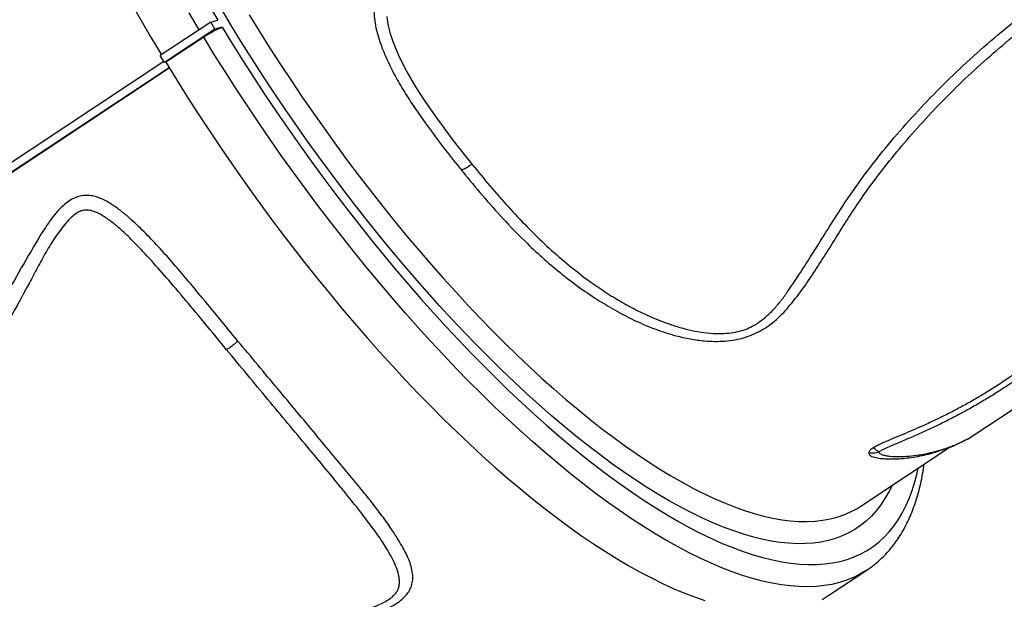
# Model space of a CAD drawing. Units: millimetres. Extents: x 15377.1 to 15391.2, y 19019.7 to 19030.5.
# Drawn here: x 15380.4 to 15381, y 19023 to 19023.4 of the extents above; entities that cross this region are included whole.
import ezdxf

# ---------------------------------------------------------------- set-up
doc = ezdxf.new("R2010")
doc.units = ezdxf.units.MM

msp = doc.modelspace()

# ---------------------------------------------------------------- linework, layer by layer
at = {"color": 7, "linetype": 'Continuous', "lineweight": 25}
for p, q in [((15380.52949, 19023.36563), (15380.49834, 19023.34497)), ((15380.52949, 19023.36563), (15380.5339, 19023.36683)), ((15380.53206, 19023.36138), (15380.52949, 19023.36563)), ((15380.53206, 19023.36138), (15380.50091, 19023.34071)), ((15380.53647, 19023.36258), (15380.53206, 19023.36138)), ((15380.52509, 19023.35643), (15380.50172, 19023.34094)), ((15380.50091, 19023.34071), (15380.49834, 19023.34497)), ((15380.50052, 19023.34135), (15379.75195, 19022.84482)), ((15380.50172, 19023.34094), (15380.50091, 19023.34071)), ((15380.50378, 19023.33755), (15379.75452, 19022.84056)), ((15379.75876, 19022.84319), (15380.50386, 19023.33742)), ((15380.99964, 19023.11043), (15381.25141, 19023.27744)), ((15380.93036, 19023.06687), (15380.98497, 19023.1031)), ((15380.91076, 19023.01187), (15380.93413, 19023.02737)), ((15380.93421, 19023.02742), (15380.93413, 19023.02737))]:
    msp.add_line(p, q, dxfattribs=at)
at = {"color": 7, "linetype": 'Continuous', "lineweight": 25, "flags": 128}
for points in [[(15380.4081, 19023.53535), (15380.41164, 19023.52534), (15380.41539, 19023.51522), (15380.41932, 19023.50499), (15380.42345, 19023.49468), (15380.42777, 19023.48428), (15380.43227, 19023.47381), (15380.43694, 19023.46327), (15380.4418, 19023.45266), (15380.44683, 19023.44201), (15380.45202, 19023.43131), (15380.45738, 19023.42058), (15380.4629, 19023.40982), (15380.46858, 19023.39904), (15380.47441, 19023.38826), (15380.48039, 19023.37747), (15380.4865, 19023.36669), (15380.49276, 19023.35593), (15380.49901, 19023.34541)], [(15380.50172, 19023.34094), (15380.50828, 19023.33024), (15380.51497, 19023.3196), (15380.52177, 19023.309), (15380.52868, 19023.29847), (15380.5357, 19023.288), (15380.54281, 19023.27762), (15380.55002, 19023.26732), (15380.55732, 19023.25711), (15380.5647, 19023.247), (15380.57215, 19023.23701), (15380.57968, 19023.22713), (15380.58727, 19023.21737), (15380.59492, 19023.20775), (15380.60262, 19023.19827), (15380.61036, 19023.18894), (15380.61815, 19023.17976), (15380.62597, 19023.17075), (15380.63382, 19023.1619), (15380.6417, 19023.15324), (15380.64959, 19023.14475), (15380.65748, 19023.13645), (15380.66539, 19023.12835), (15380.67329, 19023.12046), (15380.68118, 19023.11277), (15380.68905, 19023.1053), (15380.69691, 19023.09804), (15380.70473, 19023.09102), (15380.71253, 19023.08422), (15380.72028, 19023.07767), (15380.72799, 19023.07135), (15380.73564, 19023.06529), (15380.74324, 19023.05947), (15380.75078, 19023.05391), (15380.75824, 19023.04862), (15380.76563, 19023.04358), (15380.77294, 19023.03882), (15380.78016, 19023.03433), (15380.78729, 19023.03012), (15380.79432, 19023.02618), (15380.80125, 19023.02253), (15380.80807, 19023.01917), (15380.81477, 19023.01609), (15380.82136, 19023.0133), (15380.82782, 19023.01081), (15380.83414, 19023.00861)], [(15380.90653, 19023.00932), (15380.91038, 19023.01162), (15380.91076, 19023.01187)]]:
    msp.add_lwpolyline(points, dxfattribs=at)
at = {"color": 8, "linetype": 'Continuous', "lineweight": 25, "flags": 128}
for points in [[(15380.52759, 19023.37742), (15380.5339, 19023.36683)], [(15380.52238, 19023.36091), (15380.51613, 19023.37143)], [(15380.54188, 19023.36398), (15380.53562, 19023.37441)], [(15380.55323, 19023.37017), (15380.55954, 19023.3599), (15380.56598, 19023.34968), (15380.57252, 19023.33951), (15380.57918, 19023.3294), (15380.58594, 19023.31936), (15380.5928, 19023.3094), (15380.59975, 19023.29953), (15380.60678, 19023.28976), (15380.6139, 19023.28009), (15380.62109, 19023.27053), (15380.62835, 19023.26109), (15380.63567, 19023.25178), (15380.64304, 19023.24261), (15380.65047, 19023.23359), (15380.65794, 19023.22471), (15380.66544, 19023.216), (15380.67298, 19023.20746), (15380.68053, 19023.19908), (15380.68811, 19023.19089), (15380.6957, 19023.18289), (15380.70329, 19023.17509), (15380.71088, 19023.16748), (15380.71846, 19023.16009), (15380.72602, 19023.15291), (15380.73357, 19023.14595), (15380.74108, 19023.13922), (15380.74857, 19023.13272), (15380.75601, 19023.12646), (15380.7634, 19023.12044), (15380.77075, 19023.11467), (15380.77803, 19023.10916), (15380.78525, 19023.1039), (15380.79239, 19023.0989), (15380.79946, 19023.09418), (15380.80644, 19023.08972), (15380.81334, 19023.08554), (15380.82014, 19023.08164), (15380.82683, 19023.07801), (15380.83342, 19023.07468), (15380.8399, 19023.07163), (15380.84626, 19023.06887), (15380.8525, 19023.0664), (15380.8586, 19023.06423), (15380.86458, 19023.06235), (15380.87041, 19023.06078), (15380.8761, 19023.0595), (15380.88164, 19023.05852), (15380.88703, 19023.05784), (15380.89225, 19023.05747), (15380.89732, 19023.0574), (15380.90222, 19023.05763), (15380.90695, 19023.05816), (15380.9115, 19023.05899), (15380.91587, 19023.06013), (15380.92006, 19023.06156), (15380.92407, 19023.06329), (15380.92788, 19023.06532), (15380.93036, 19023.06687)], [(15380.63799, 19023.36921), (15380.63869, 19023.36421), (15380.6399, 19023.35926), (15380.64148, 19023.35442), (15380.64551, 19023.34456), (15380.65032, 19023.33502), (15380.65572, 19023.32578), (15380.66154, 19023.3168), (15380.6676, 19023.30804), (15380.67887, 19023.2928), (15380.69054, 19023.27804), (15380.69054, 19023.27804)], [(15380.94972, 19023.07972), (15380.94773, 19023.07567), (15380.94535, 19023.07151), (15380.94276, 19023.06763), (15380.93996, 19023.06402), (15380.93695, 19023.06071), (15380.93375, 19023.05768), (15380.93034, 19023.05494), (15380.92674, 19023.0525), (15380.92294, 19023.05035), (15380.91895, 19023.04849), (15380.91477, 19023.04694), (15380.91041, 19023.04568), (15380.90587, 19023.04473), (15380.90115, 19023.04408), (15380.89626, 19023.04372), (15380.89121, 19023.04367), (15380.88598, 19023.04393), (15380.8806, 19023.04448), (15380.87506, 19023.04534), (15380.86937, 19023.0465), (15380.86353, 19023.04795), (15380.85755, 19023.04971), (15380.85144, 19023.05176), (15380.84519, 19023.05411), (15380.83882, 19023.05675), (15380.83233, 19023.05969), (15380.82572, 19023.06291), (15380.819, 19023.06642), (15380.81217, 19023.07021), (15380.80525, 19023.07428), (15380.79824, 19023.07863), (15380.79113, 19023.08326), (15380.78395, 19023.08815), (15380.77669, 19023.0933), (15380.76936, 19023.09872), (15380.76197, 19023.1044), (15380.75452, 19023.11032), (15380.74702, 19023.1165), (15380.73947, 19023.12291), (15380.73189, 19023.12956), (15380.72427, 19023.13645), (15380.71663, 19023.14355), (15380.70897, 19023.15088), (15380.7013, 19023.15842), (15380.69362, 19023.16617), (15380.68594, 19023.17412), (15380.67826, 19023.18226), (15380.6706, 19023.19059), (15380.66295, 19023.19909), (15380.65533, 19023.20778), (15380.64775, 19023.21662), (15380.6402, 19023.22563), (15380.63269, 19023.23479), (15380.62524, 19023.24409), (15380.61784, 19023.25353), (15380.6105, 19023.26309), (15380.60323, 19023.27278), (15380.59604, 19023.28257), (15380.58893, 19023.29247), (15380.5819, 19023.30247), (15380.57497, 19023.31255), (15380.56813, 19023.32271), (15380.5614, 19023.33295), (15380.55478, 19023.34324), (15380.54827, 19023.35359), (15380.54188, 19023.36398)], [(15380.53647, 19023.36258), (15380.54294, 19023.35203), (15380.54954, 19023.34152), (15380.55626, 19023.33107), (15380.56308, 19023.32068), (15380.57, 19023.31036), (15380.57703, 19023.30012), (15380.58415, 19023.28996), (15380.59135, 19023.2799), (15380.59863, 19023.26994), (15380.606, 19023.26009), (15380.61343, 19023.25035), (15380.62092, 19023.24075), (15380.62847, 19023.23127), (15380.63608, 19023.22194), (15380.64372, 19023.21275), (15380.65141, 19023.20372), (15380.65913, 19023.19485), (15380.66688, 19023.18615), (15380.67465, 19023.17763), (15380.68244, 19023.16929), (15380.69023, 19023.16114), (15380.69803, 19023.15319), (15380.70582, 19023.14544), (15380.7136, 19023.1379), (15380.72137, 19023.13058), (15380.72911, 19023.12348), (15380.73682, 19023.1166), (15380.7445, 19023.10996), (15380.75214, 19023.10355), (15380.75973, 19023.09738), (15380.76727, 19023.09147), (15380.77475, 19023.0858), (15380.78216, 19023.0804), (15380.78951, 19023.07525), (15380.79677, 19023.07037), (15380.80395, 19023.06576), (15380.81105, 19023.06142), (15380.81805, 19023.05735), (15380.82495, 19023.05357), (15380.83175, 19023.05007), (15380.83843, 19023.04685), (15380.845, 19023.04392), (15380.85145, 19023.04129), (15380.85777, 19023.03894), (15380.86396, 19023.03689), (15380.87002, 19023.03513), (15380.87593, 19023.03368), (15380.8817, 19023.03252), (15380.88732, 19023.03166), (15380.89278, 19023.03109), (15380.89808, 19023.03083), (15380.90322, 19023.03087), (15380.90819, 19023.03122), (15380.91299, 19023.03186), (15380.91762, 19023.0328), (15380.92206, 19023.03404), (15380.92632, 19023.03558), (15380.9304, 19023.03741), (15380.93429, 19023.03954), (15380.93798, 19023.04197), (15380.94148, 19023.04468), (15380.94478, 19023.04769), (15380.94788, 19023.05098), (15380.95078, 19023.05456), (15380.95347, 19023.05842), (15380.95596, 19023.06256), (15380.95823, 19023.06697), (15380.96029, 19023.07166), (15380.96214, 19023.07661), (15380.96378, 19023.08183), (15380.9652, 19023.0873), (15380.96589, 19023.09044)], [(15380.93413, 19023.02737), (15380.93375, 19023.02712), (15380.9299, 19023.02482), (15380.92586, 19023.02282), (15380.92163, 19023.02112), (15380.91721, 19023.01971), (15380.91262, 19023.0186), (15380.90784, 19023.0178), (15380.90289, 19023.01729), (15380.89777, 19023.01709), (15380.89249, 19023.01719), (15380.88704, 19023.01759), (15380.88143, 19023.0183), (15380.87567, 19023.0193), (15380.86976, 19023.0206), (15380.86371, 19023.02221), (15380.85751, 19023.02411), (15380.85118, 19023.02631), (15380.84472, 19023.0288), (15380.83814, 19023.03159), (15380.83144, 19023.03467), (15380.82462, 19023.03803), (15380.81769, 19023.04168), (15380.81066, 19023.04562), (15380.80353, 19023.04983), (15380.79631, 19023.05432), (15380.789, 19023.05908), (15380.78161, 19023.06412), (15380.77414, 19023.06941), (15380.76661, 19023.07497), (15380.75901, 19023.08079), (15380.75135, 19023.08685), (15380.74365, 19023.09317), (15380.73589, 19023.09972), (15380.7281, 19023.10652), (15380.72027, 19023.11354), (15380.71242, 19023.1208), (15380.70454, 19023.12827), (15380.69665, 19023.13596), (15380.68875, 19023.14385), (15380.68085, 19023.15195), (15380.67295, 19023.16025), (15380.66506, 19023.16874), (15380.65719, 19023.1774), (15380.64934, 19023.18625), (15380.64152, 19023.19526), (15380.63373, 19023.20444), (15380.62598, 19023.21377), (15380.61828, 19023.22325), (15380.61063, 19023.23287), (15380.60304, 19023.24263), (15380.59552, 19023.25251), (15380.58806, 19023.2625), (15380.58069, 19023.27261), (15380.57339, 19023.28281), (15380.56618, 19023.29312), (15380.55907, 19023.3035), (15380.55205, 19023.31397), (15380.54514, 19023.3245), (15380.53834, 19023.3351), (15380.53165, 19023.34574), (15380.52509, 19023.35643)]]:
    msp.add_lwpolyline(points, dxfattribs=at)
at = {"color": 7, "linetype": 'Continuous', "lineweight": 25}
for points, knots in [([(15381.09453, 19023.57763), (15381.09176, 19023.57463), (15381.08378, 19023.56597), (15381.06978, 19023.55237), (15381.05271, 19023.53671), (15381.03497, 19023.52171), (15381.01664, 19023.50736), (15380.99829, 19023.49413), (15380.98, 19023.48195), (15380.96182, 19023.47079), (15380.94318, 19023.4603), (15380.92392, 19023.45042), (15380.90405, 19023.44123), (15380.88356, 19023.43279), (15380.86266, 19023.42526), (15380.84122, 19023.41864), (15380.81927, 19023.41304), (15380.79685, 19023.40856), (15380.77596, 19023.40551), (15380.75671, 19023.4037), (15380.73919, 19023.40274), (15380.72166, 19023.40229), (15380.70626, 19023.40222), (15380.693, 19023.40227), (15380.68185, 19023.40217), (15380.67222, 19023.40174), (15380.66409, 19023.40101), (15380.65747, 19023.40002), (15380.65141, 19023.39858), (15380.64596, 19023.39666), (15380.64154, 19023.39439), (15380.63785, 19023.39165), (15380.63492, 19023.38857), (15380.63264, 19023.38491), (15380.63099, 19023.38065), (15380.63015, 19023.37589), (15380.63006, 19023.37056), (15380.63069, 19023.36495), (15380.63199, 19023.35916), (15380.6343, 19023.35173), (15380.63789, 19023.34279), (15380.64301, 19023.33251), (15380.64881, 19023.32258), (15380.65508, 19023.31295), (15380.66264, 19023.30209), (15380.67154, 19023.29009), (15380.67912, 19023.28046), (15380.68332, 19023.27526), (15380.68405, 19023.27435)], [0, 0, 0, 0, 0.019612, 0.056619, 0.093663, 0.130716, 0.167755, 0.204759, 0.238356, 0.271975, 0.305592, 0.339186, 0.37362, 0.408086, 0.442547, 0.476974, 0.512152, 0.547351, 0.582526, 0.609464, 0.636416, 0.66338, 0.690334, 0.707613, 0.724892, 0.742162, 0.75266, 0.763163, 0.77364, 0.782079, 0.790504, 0.797143, 0.803771, 0.810451, 0.817134, 0.82474, 0.832361, 0.841189, 0.850053, 0.858907, 0.875943, 0.893021, 0.910158, 0.927314, 0.944415, 0.969534, 0.994656, 1, 1, 1, 1]), ([(15380.68405, 19023.27435), (15380.68479, 19023.27343), (15380.6896, 19023.26749), (15380.69858, 19023.25671), (15380.71129, 19023.24247), (15380.72348, 19023.23001), (15380.73511, 19023.21924), (15380.74604, 19023.21), (15380.75735, 19023.2014), (15380.76878, 19023.1937), (15380.78026, 19023.18687), (15380.79185, 19023.18094), (15380.80389, 19023.17589), (15380.81503, 19023.17233), (15380.82511, 19023.17001), (15380.83307, 19023.16889), (15380.84025, 19023.16851), (15380.84655, 19023.16869), (15380.85281, 19023.16947), (15380.85889, 19023.17094), (15380.86463, 19023.17305), (15380.86992, 19023.1758), (15380.87496, 19023.17919), (15380.87965, 19023.18316), (15380.884, 19023.18761), (15380.88962, 19023.19431), (15380.89632, 19023.20332), (15380.90398, 19023.21472), (15380.91124, 19023.2263), (15380.91843, 19023.23796), (15380.92581, 19023.24965), (15380.93461, 19023.26248), (15380.94511, 19023.27637), (15380.95725, 19023.29126), (15380.97015, 19023.30586), (15380.98391, 19023.32025), (15380.99852, 19023.33438), (15381.01394, 19023.34822), (15381.03, 19023.36162), (15381.04677, 19023.37467), (15381.06423, 19023.38733), (15381.08237, 19023.39958), (15381.10102, 19023.41133), (15381.12031, 19023.42264), (15381.14022, 19023.43349), (15381.16075, 19023.44385), (15381.18172, 19023.45364), (15381.20317, 19023.46288), (15381.22513, 19023.47151), (15381.24756, 19023.47954), (15381.27036, 19023.48696), (15381.2883, 19023.4924), (15381.29869, 19023.4952), (15381.3013, 19023.49591)], [0, 0, 0, 0, 0.004292, 0.027983, 0.051688, 0.075373, 0.093675, 0.111999, 0.130319, 0.148615, 0.165574, 0.182574, 0.199546, 0.216469, 0.227714, 0.238949, 0.246542, 0.254151, 0.261717, 0.26899, 0.276259, 0.283517, 0.290783, 0.299296, 0.307845, 0.316389, 0.336412, 0.356447, 0.376508, 0.396577, 0.416631, 0.436667, 0.463113, 0.489582, 0.516052, 0.542499, 0.569662, 0.596845, 0.624031, 0.651196, 0.678946, 0.706713, 0.734481, 0.762231, 0.790586, 0.81896, 0.847333, 0.875685, 0.904304, 0.932973, 0.961668, 0.990363, 1, 1, 1, 1]), ([(15380.52509, 19023.35643), (15380.526, 19023.35703), (15380.52783, 19023.35821), (15380.53079, 19023.35993), (15380.53346, 19023.36134), (15380.5354, 19023.36223), (15380.53616, 19023.36248), (15380.53647, 19023.36258)], [0, 0, 0, 0, 0.21469, 0.429379, 0.64407, 0.858765, 1, 1, 1, 1]), ([(15380.68405, 19023.27435), (15380.68478, 19023.2747), (15380.68627, 19023.27541), (15380.68832, 19023.27662), (15380.68977, 19023.27753), (15380.69035, 19023.27792), (15380.69054, 19023.27804)], [0, 0, 0, 0, 0.369271, 0.74925, 0.918672, 1, 1, 1, 1]), ([(15381.255, 19023.28225), (15381.25466, 19023.28202), (15381.25352, 19023.28122), (15381.2509, 19023.27981), (15381.24718, 19023.27803), (15381.24281, 19023.27623), (15381.23784, 19023.27442), (15381.23193, 19023.27249), (15381.22495, 19023.27043), (15381.2176, 19023.26845), (15381.2106, 19023.26664), (15381.20415, 19023.26501), (15381.19796, 19023.26344), (15381.19216, 19023.26194), (15381.1868, 19023.2605), (15381.18121, 19023.25894), (15381.17575, 19023.25731), (15381.17051, 19023.25565), (15381.16549, 19023.25394), (15381.16033, 19023.25206), (15381.1551, 19023.24999), (15381.14991, 19023.24775), (15381.14473, 19023.24531), (15381.13958, 19023.24267), (15381.13445, 19023.23981), (15381.12947, 19023.23678), (15381.12462, 19023.23359), (15381.11997, 19023.23031), (15381.11447, 19023.22617), (15381.10832, 19023.2212), (15381.10168, 19023.21544), (15381.09543, 19023.20972), (15381.08946, 19023.20405), (15381.0823, 19023.19715), (15381.07388, 19023.18909), (15381.064, 19023.17984), (15381.055, 19023.17182), (15381.04689, 19023.16499), (15381.03985, 19023.15932), (15381.03233, 19023.15359), (15381.02504, 19023.14833), (15381.01813, 19023.14361), (15381.01168, 19023.13942), (15381.0049, 19023.13524), (15380.99789, 19023.13115), (15380.99077, 19023.12724), (15380.98354, 19023.12349), (15380.97619, 19023.1199), (15380.96711, 19023.11572), (15380.95845, 19023.11203), (15380.95019, 19023.10858), (15380.94529, 19023.1065), (15380.94173, 19023.10482), (15380.93984, 19023.10386), (15380.93876, 19023.10321), (15380.93836, 19023.10298)], [0, 0, 0, 0, 0.010054, 0.0340515, 0.0580321, 0.0826858, 0.1073573, 0.1320113, 0.1619742, 0.1919342, 0.2123648, 0.2328088, 0.2532311, 0.2677823, 0.2823318, 0.2970961, 0.3118572, 0.3238253, 0.3357912, 0.3480642, 0.3603345, 0.3723367, 0.3843378, 0.3968399, 0.409344, 0.4223845, 0.4354291, 0.4488311, 0.4622367, 0.4852515, 0.5083042, 0.5314235, 0.5545716, 0.5776667, 0.6165582, 0.655448, 0.6943148, 0.7178177, 0.7413158, 0.7651565, 0.7889871, 0.8061426, 0.8232947, 0.8409232, 0.8585504, 0.875722, 0.8928965, 0.9104958, 0.9281008, 0.9573011, 0.9718952, 0.986518, 0.9917211, 0.9969876, 1, 1, 1, 1]), ([(15380.54621, 19023.16881), (15380.54238, 19023.17348), (15380.53473, 19023.18281), (15380.52424, 19023.19545), (15380.5149, 19023.20665), (15380.50671, 19023.21635), (15380.49827, 19023.2259), (15380.4895, 19023.23516), (15380.48169, 19023.24267), (15380.47497, 19023.2485), (15380.46967, 19023.25245), (15380.46437, 19023.25567), (15380.45974, 19023.25765), (15380.45566, 19023.2586), (15380.45227, 19023.25884), (15380.44893, 19023.25842), (15380.44543, 19023.25729), (15380.44193, 19023.25532), (15380.43803, 19023.25219), (15380.43409, 19023.24807), (15380.43016, 19023.24302), (15380.4266, 19023.23766), (15380.42016, 19023.22711), (15380.41101, 19023.21131), (15380.39929, 19023.19025), (15380.38759, 19023.16929), (15380.37555, 19023.14864), (15380.36193, 19023.12735), (15380.34645, 19023.10562), (15380.3292, 19023.08343), (15380.311, 19023.06206), (15380.29298, 19023.04276), (15380.27533, 19023.02537), (15380.25822, 19023.00973), (15380.24049, 19022.99473), (15380.22216, 19022.98038), (15380.20381, 19022.96715), (15380.18552, 19022.95497), (15380.16734, 19022.94381), (15380.1487, 19022.93332), (15380.12944, 19022.92344), (15380.10957, 19022.91425), (15380.08909, 19022.90582), (15380.06818, 19022.89828), (15380.04675, 19022.89166), (15380.02479, 19022.88607), (15380.00237, 19022.88158), (15379.98148, 19022.87853), (15379.96223, 19022.87672), (15379.94471, 19022.87576), (15379.92719, 19022.87531), (15379.91179, 19022.87524), (15379.89852, 19022.87529), (15379.88738, 19022.87519), (15379.87774, 19022.87476), (15379.86961, 19022.87403), (15379.863, 19022.87304), (15379.85693, 19022.8716), (15379.85148, 19022.86968), (15379.84706, 19022.86741), (15379.84338, 19022.86467), (15379.84044, 19022.86159), (15379.83816, 19022.85793), (15379.83652, 19022.85367), (15379.83568, 19022.84891), (15379.83558, 19022.84358), (15379.83622, 19022.83797), (15379.83751, 19022.83218), (15379.83983, 19022.82475), (15379.84341, 19022.81581), (15379.84854, 19022.80553), (15379.85433, 19022.7956), (15379.8606, 19022.78597), (15379.86817, 19022.77511), (15379.87706, 19022.76311), (15379.88465, 19022.75348), (15379.88884, 19022.74828), (15379.88957, 19022.74737)], [0, 0, 0, 0, 0.017156, 0.034311, 0.046011, 0.057741, 0.069462, 0.081157, 0.092828, 0.099248, 0.105662, 0.111085, 0.116491, 0.119739, 0.122982, 0.126245, 0.129509, 0.133738, 0.137978, 0.144174, 0.150393, 0.156638, 0.162867, 0.18631, 0.209766, 0.233219, 0.256654, 0.280079, 0.307958, 0.33586, 0.363763, 0.391641, 0.414605, 0.437591, 0.460584, 0.483568, 0.50653, 0.527378, 0.54824, 0.5691, 0.589946, 0.611313, 0.6327, 0.654084, 0.675447, 0.697276, 0.719118, 0.740945, 0.757661, 0.774386, 0.791118, 0.807843, 0.818566, 0.829288, 0.840004, 0.846519, 0.853036, 0.859537, 0.864774, 0.870002, 0.874121, 0.878234, 0.882379, 0.886526, 0.891246, 0.895975, 0.901453, 0.906953, 0.912448, 0.923019, 0.933617, 0.94425, 0.954896, 0.965508, 0.981095, 0.996684, 1, 1, 1, 1]), ([(15380.53918, 19023.16347), (15380.5353, 19023.1682), (15380.52755, 19023.17765), (15380.51569, 19023.19199), (15380.5042, 19023.20556), (15380.49309, 19023.21829), (15380.48361, 19023.22843), (15380.47519, 19023.23667), (15380.46934, 19023.24165), (15380.46475, 19023.24497), (15380.46163, 19023.24691), (15380.45836, 19023.24854), (15380.45539, 19023.24948), (15380.45288, 19023.24972), (15380.4509, 19023.24954), (15380.44903, 19023.24896), (15380.44641, 19023.24765), (15380.44331, 19023.24521), (15380.4387, 19023.24012), (15380.43344, 19023.23301), (15380.4278, 19023.22378), (15380.42264, 19023.21425), (15380.41594, 19023.20158), (15380.4074, 19023.18599), (15380.39706, 19023.16749), (15380.38637, 19023.1493), (15380.37391, 19023.12944), (15380.35935, 19023.10815), (15380.3425, 19023.08564), (15380.3258, 19023.06531), (15380.30948, 19023.04701), (15380.29371, 19023.03059), (15380.27734, 19023.01474), (15380.26024, 19022.99938), (15380.24242, 19022.98454), (15380.22386, 19022.97025), (15380.20469, 19022.95665), (15380.18629, 19022.94465), (15380.1688, 19022.93413), (15380.15048, 19022.92392), (15380.1298, 19022.91343), (15380.1066, 19022.90301), (15380.08467, 19022.89441), (15380.06419, 19022.88745), (15380.04529, 19022.88187), (15380.02613, 19022.8771), (15380.00683, 19022.87317), (15379.98743, 19022.87018), (15379.96797, 19022.86807), (15379.94843, 19022.86677), (15379.93057, 19022.86619), (15379.91442, 19022.86624), (15379.89999, 19022.8664), (15379.88563, 19022.86621), (15379.87377, 19022.86541), (15379.86441, 19022.86411), (15379.85855, 19022.86267), (15379.85389, 19022.8609), (15379.85073, 19022.85919), (15379.8482, 19022.85722), (15379.84626, 19022.8551), (15379.84481, 19022.85256), (15379.8438, 19022.84951), (15379.84336, 19022.84601), (15379.84346, 19022.84181), (15379.84413, 19022.83721), (15379.84536, 19022.83227), (15379.84754, 19022.82567), (15379.85091, 19022.81751), (15379.85575, 19022.80798), (15379.86117, 19022.79875), (15379.86701, 19022.78979), (15379.87469, 19022.77874), (15379.88432, 19022.76572), (15379.89215, 19022.75595), (15379.89606, 19022.75106)], [0, 0, 0, 0, 0.017797, 0.035605, 0.053399, 0.068407, 0.083408, 0.092506, 0.101593, 0.105072, 0.108548, 0.112039, 0.115514, 0.117481, 0.119446, 0.121381, 0.12332, 0.128239, 0.133185, 0.14391, 0.154665, 0.165454, 0.176227, 0.19749, 0.218758, 0.24002, 0.261276, 0.289922, 0.318581, 0.347227, 0.370438, 0.393663, 0.416887, 0.440097, 0.463775, 0.48747, 0.511162, 0.534838, 0.553643, 0.572448, 0.597619, 0.622803, 0.647971, 0.667281, 0.686607, 0.705931, 0.725238, 0.744289, 0.763356, 0.782429, 0.801487, 0.815607, 0.829737, 0.843848, 0.857941, 0.864983, 0.872013, 0.875993, 0.879965, 0.882802, 0.885633, 0.888526, 0.891422, 0.895039, 0.898665, 0.903481, 0.908315, 0.913145, 0.923235, 0.933349, 0.943493, 0.953648, 0.963773, 0.981886, 1, 1, 1, 1]), ([(15379.88957, 19022.74737), (15379.89031, 19022.74645), (15379.89512, 19022.74051), (15379.90411, 19022.72973), (15379.91682, 19022.71549), (15379.92901, 19022.70303), (15379.94063, 19022.69226), (15379.95157, 19022.68302), (15379.96288, 19022.67442), (15379.9743, 19022.66672), (15379.98579, 19022.65989), (15379.99737, 19022.65396), (15380.00942, 19022.64891), (15380.02056, 19022.64535), (15380.03063, 19022.64303), (15380.03859, 19022.64191), (15380.04577, 19022.64153), (15380.05207, 19022.64171), (15380.05833, 19022.64249), (15380.06441, 19022.64396), (15380.07016, 19022.64607), (15380.07544, 19022.64882), (15380.08048, 19022.65221), (15380.08517, 19022.65618), (15380.08952, 19022.66063), (15380.09514, 19022.66733), (15380.10185, 19022.67634), (15380.10951, 19022.68774), (15380.11677, 19022.69932), (15380.12395, 19022.71098), (15380.13134, 19022.72267), (15380.14013, 19022.7355), (15380.15063, 19022.74939), (15380.16277, 19022.76428), (15380.17568, 19022.77888), (15380.18944, 19022.79327), (15380.20404, 19022.8074), (15380.21946, 19022.82124), (15380.23552, 19022.83464), (15380.25229, 19022.84769), (15380.26975, 19022.86035), (15380.28789, 19022.8726), (15380.30655, 19022.88435), (15380.32584, 19022.89566), (15380.34574, 19022.90651), (15380.36627, 19022.91687), (15380.38724, 19022.92666), (15380.4087, 19022.9359), (15380.43065, 19022.94453), (15380.45308, 19022.95256), (15380.47587, 19022.96), (15380.49895, 19022.96688), (15380.52224, 19022.97322), (15380.54369, 19022.97859), (15380.56325, 19022.98305), (15380.58081, 19022.98695), (15380.59833, 19022.99102), (15380.61291, 19022.99479), (15380.62454, 19022.99822), (15380.63219, 19023.00093), (15380.63859, 19023.00372), (15380.64318, 19023.00623), (15380.64682, 19023.00881), (15380.64955, 19023.01131), (15380.65165, 19023.01402), (15380.65323, 19023.01713), (15380.65407, 19023.02057), (15380.65413, 19023.0245), (15380.65345, 19023.02865), (15380.65206, 19023.03297), (15380.65016, 19023.03721), (15380.64704, 19023.04305), (15380.64244, 19023.05056), (15380.63602, 19023.05978), (15380.62893, 19023.06908), (15380.62133, 19023.0785), (15380.61337, 19023.08807), (15380.60428, 19023.09898), (15380.59402, 19023.11137), (15380.58245, 19023.12528), (15380.5706, 19023.13952), (15380.55853, 19023.15401), (15380.55031, 19023.16388), (15380.54621, 19023.16881)], [0, 0, 0, 0, 0.002942, 0.019185, 0.035438, 0.051677, 0.064225, 0.076789, 0.089349, 0.101893, 0.113521, 0.125176, 0.136812, 0.148415, 0.156124, 0.163827, 0.169034, 0.17425, 0.179438, 0.184424, 0.189408, 0.194384, 0.199366, 0.205203, 0.211064, 0.216921, 0.23065, 0.244386, 0.25814, 0.271899, 0.285649, 0.299386, 0.317518, 0.335666, 0.353814, 0.371947, 0.39057, 0.409207, 0.427846, 0.446471, 0.465497, 0.484534, 0.503573, 0.522599, 0.542039, 0.561493, 0.580945, 0.600384, 0.620006, 0.639662, 0.659335, 0.67901, 0.698667, 0.718289, 0.732881, 0.747478, 0.762073, 0.776661, 0.784128, 0.791585, 0.796462, 0.801328, 0.804751, 0.80817, 0.811606, 0.815045, 0.819526, 0.824017, 0.829518, 0.83504, 0.840579, 0.846103, 0.858153, 0.870228, 0.882332, 0.894453, 0.906568, 0.918644, 0.934893, 0.951175, 0.967469, 0.983751, 1, 1, 1, 1]), ([(15380.53918, 19023.16347), (15380.53926, 19023.16353), (15380.53985, 19023.16392), (15380.54131, 19023.16493), (15380.5436, 19023.16663), (15380.54533, 19023.16808), (15380.54621, 19023.16881)], [0, 0, 0, 0, 0.036023, 0.250717, 0.620004, 1, 1, 1, 1]), ([(15379.89606, 19022.75106), (15379.89972, 19022.74658), (15379.90706, 19022.73761), (15379.91838, 19022.72469), (15379.93004, 19022.71228), (15379.9421, 19022.70052), (15379.95459, 19022.6895), (15379.96637, 19022.6803), (15379.97729, 19022.6727), (15379.98724, 19022.66648), (15379.99752, 19022.66086), (15380.00815, 19022.65591), (15380.01779, 19022.65226), (15380.02628, 19022.64965), (15380.03355, 19022.6479), (15380.04106, 19022.64673), (15380.04807, 19022.64632), (15380.05447, 19022.64661), (15380.05985, 19022.64747), (15380.06475, 19022.64893), (15380.06949, 19022.65103), (15380.07408, 19022.65393), (15380.07892, 19022.65795), (15380.08357, 19022.66279), (15380.08803, 19022.66836), (15380.09391, 19022.67671), (15380.10124, 19022.68788), (15380.11004, 19022.70191), (15380.11886, 19022.71604), (15380.12802, 19022.73017), (15380.13869, 19022.74528), (15380.1512, 19022.76121), (15380.16552, 19022.7779), (15380.18079, 19022.79419), (15380.19692, 19022.81003), (15380.21387, 19022.82535), (15380.22974, 19022.83859), (15380.24427, 19022.84992), (15380.25987, 19022.86145), (15380.27868, 19022.87443), (15380.30096, 19022.88855), (15380.32396, 19022.90193), (15380.34761, 19022.91454), (15380.37116, 19022.926), (15380.39452, 19022.93637), (15380.41762, 19022.94574), (15380.44115, 19022.95442), (15380.46532, 19022.9625), (15380.49012, 19022.96991), (15380.5155, 19022.9767), (15380.54109, 19022.98293), (15380.56398, 19022.98811), (15380.58408, 19022.9924), (15380.60129, 19022.99623), (15380.61503, 19022.99979), (15380.62529, 19023.00293), (15380.63107, 19023.00507), (15380.63563, 19023.00713), (15380.63868, 19023.00882), (15380.64113, 19023.01055), (15380.64299, 19023.01228), (15380.64437, 19023.01417), (15380.6454, 19023.01643), (15380.64588, 19023.019), (15380.64579, 19023.02267), (15380.6448, 19023.02712), (15380.64268, 19023.03224), (15380.63935, 19023.03849), (15380.63472, 19023.04594), (15380.62854, 19023.05459), (15380.62082, 19023.06465), (15380.61154, 19023.07631), (15380.60057, 19023.08966), (15380.58905, 19023.1035), (15380.57709, 19023.11788), (15380.56472, 19023.13276), (15380.55209, 19023.14795), (15380.54348, 19023.1583), (15380.53918, 19023.16347)], [0, 0, 0, 0, 0.014847, 0.029737, 0.04464, 0.059532, 0.074397, 0.089227, 0.099885, 0.110572, 0.121256, 0.13192, 0.14256, 0.149195, 0.155855, 0.162487, 0.169083, 0.173842, 0.178589, 0.182564, 0.186539, 0.191663, 0.196801, 0.203875, 0.210975, 0.218073, 0.234953, 0.251844, 0.268731, 0.285604, 0.302469, 0.323369, 0.344309, 0.365274, 0.386245, 0.407198, 0.428107, 0.442556, 0.457006, 0.480256, 0.503539, 0.526832, 0.550113, 0.573363, 0.594543, 0.615741, 0.636938, 0.658115, 0.67995, 0.701806, 0.723669, 0.745513, 0.760124, 0.774736, 0.789334, 0.795379, 0.801416, 0.804724, 0.808025, 0.810405, 0.81278, 0.815198, 0.817621, 0.821097, 0.824583, 0.83129, 0.838032, 0.844771, 0.856364, 0.867974, 0.879579, 0.896495, 0.913427, 0.930346, 0.947747, 0.965173, 0.9826, 1, 1, 1, 1]), ([(15380.94287, 19023.09633), (15380.94396, 19023.09624), (15380.9463, 19023.09603), (15380.95003, 19023.09599), (15380.95436, 19023.09615), (15380.95917, 19023.0966), (15380.96431, 19023.09734), (15380.96961, 19023.09839), (15380.97493, 19023.09973), (15380.98008, 19023.1013), (15380.98492, 19023.10303), (15380.98914, 19023.10478), (15380.99281, 19023.10651), (15380.99605, 19023.10822), (15380.99835, 19023.10954), (15380.9995, 19023.11035), (15380.99966, 19023.11047)], [0, 0, 0, 0, 0.049147, 0.105783, 0.17298, 0.249051, 0.330288, 0.416522, 0.505107, 0.59468, 0.682804, 0.768218, 0.83723, 0.90938, 0.987019, 1, 1, 1, 1]), ([(15380.93836, 19023.10298), (15380.93795, 19023.10271), (15380.93714, 19023.10218), (15380.93617, 19023.10136), (15380.93554, 19023.10059), (15380.9354, 19023.10017), (15380.93533, 19023.09996)], [0, 0, 0, 0, 0.250723, 0.500838, 0.750216, 1, 1, 1, 1]), ([(15380.9416, 19023.10042), (15380.94114, 19023.10065), (15380.9402, 19023.1011), (15380.93898, 19023.10235), (15380.93836, 19023.10298)], [0, 0, 0, 0, 0.5000257, 1, 1, 1, 1]), ([(15380.93533, 19023.09996), (15380.93532, 19023.09985), (15380.93526, 19023.09945), (15380.93545, 19023.09891), (15380.93607, 19023.0982), (15380.93719, 19023.09756), (15380.93938, 19023.09686), (15380.94131, 19023.09644), (15380.94275, 19023.09636), (15380.94287, 19023.09635)], [0, 0, 0, 0, 0.039087, 0.135, 0.233073, 0.414682, 0.596574, 0.967113, 1, 1, 1, 1]), ([(15380.93533, 19023.09996), (15380.93641, 19023.0998), (15380.93856, 19023.09948), (15380.94059, 19023.1001), (15380.9416, 19023.10042)], [0, 0, 0, 0, 0.499954, 1, 1, 1, 1]), ([(15380.9342, 19023.02746), (15380.93465, 19023.02775), (15380.93638, 19023.02886), (15380.93921, 19023.03105), (15380.94267, 19023.03404), (15380.94594, 19023.0373), (15380.94903, 19023.04081), (15380.95193, 19023.04458), (15380.95463, 19023.0486), (15380.95715, 19023.05287), (15380.95948, 19023.05741), (15380.9616, 19023.06219), (15380.96352, 19023.06722), (15380.96524, 19023.07251), (15380.96675, 19023.07803), (15380.96804, 19023.08379), (15380.96896, 19023.08873), (15380.96938, 19023.09183), (15380.96952, 19023.09285)], [0, 0, 0, 0, 0.022942, 0.087949, 0.152985, 0.218184, 0.283676, 0.349572, 0.415958, 0.482889, 0.550391, 0.618456, 0.687052, 0.756124, 0.825604, 0.895417, 0.965489, 1, 1, 1, 1])]:
    msp.add_open_spline(points, degree=3, knots=knots, dxfattribs=at)
at = {"color": 8, "linetype": 'Continuous', "lineweight": 25}
for points, knots in [([(15380.69054, 19023.27804), (15380.6942, 19023.27356), (15380.70153, 19023.26459), (15380.71286, 19023.25167), (15380.72452, 19023.23926), (15380.73657, 19023.2275), (15380.74906, 19023.21648), (15380.76085, 19023.20728), (15380.77177, 19023.19968), (15380.78171, 19023.19346), (15380.79199, 19023.18784), (15380.80263, 19023.18289), (15380.81227, 19023.17924), (15380.82076, 19023.17663), (15380.82803, 19023.17488), (15380.83554, 19023.17371), (15380.84255, 19023.1733), (15380.84894, 19023.17359), (15380.85432, 19023.17445), (15380.85923, 19023.17591), (15380.86397, 19023.17801), (15380.86856, 19023.18091), (15380.87339, 19023.18493), (15380.87805, 19023.18977), (15380.88251, 19023.19534), (15380.88838, 19023.20369), (15380.89571, 19023.21486), (15380.90451, 19023.22889), (15380.91334, 19023.24302), (15380.9225, 19023.25715), (15380.93316, 19023.27226), (15380.94567, 19023.28819), (15380.95999, 19023.30488), (15380.97526, 19023.32117), (15380.9914, 19023.33701), (15381.00834, 19023.35233), (15381.02422, 19023.36557), (15381.03875, 19023.3769), (15381.05435, 19023.38843), (15381.07315, 19023.40141), (15381.09544, 19023.41553), (15381.11843, 19023.42891), (15381.14209, 19023.44152), (15381.16564, 19023.45298), (15381.189, 19023.46335), (15381.2121, 19023.47272), (15381.23563, 19023.48141), (15381.25981, 19023.48946), (15381.27878, 19023.49524), (15381.28985, 19023.49818), (15381.29246, 19023.49887)], [0, 0, 0, 0, 0.021622, 0.043305, 0.065008, 0.086695, 0.108342, 0.129939, 0.14546, 0.161022, 0.176582, 0.192112, 0.207605, 0.217268, 0.226967, 0.236625, 0.246231, 0.25316, 0.260074, 0.265863, 0.271652, 0.279113, 0.286596, 0.296898, 0.307236, 0.317574, 0.342156, 0.366753, 0.391345, 0.415916, 0.440477, 0.470913, 0.501408, 0.531938, 0.562477, 0.59299, 0.623439, 0.644482, 0.665525, 0.699384, 0.733289, 0.76721, 0.801114, 0.834972, 0.865815, 0.896686, 0.927554, 0.958394, 0.990191, 1, 1, 1, 1]), ([(15381.25098, 19023.27723), (15381.25037, 19023.27682), (15381.24911, 19023.27599), (15381.24658, 19023.27468), (15381.24281, 19023.27291), (15381.23722, 19023.27066), (15381.23059, 19023.26841), (15381.22466, 19023.26659), (15381.2196, 19023.26513), (15381.21388, 19023.26357), (15381.20792, 19023.262), (15381.20212, 19023.2605), (15381.19656, 19023.25905), (15381.1907, 19023.2575), (15381.18498, 19023.25592), (15381.1795, 19023.25434), (15381.17429, 19023.25275), (15381.16886, 19023.25097), (15381.1627, 19023.24879), (15381.15704, 19023.24656), (15381.15201, 19023.24437), (15381.14703, 19023.24205), (15381.14092, 19023.2389), (15381.13403, 19023.23486), (15381.12763, 19023.23065), (15381.12167, 19023.22634), (15381.11607, 19023.22195), (15381.11024, 19023.21709), (15381.10427, 19023.21183), (15381.09816, 19023.2062), (15381.09126, 19023.19969), (15381.08353, 19023.19233), (15381.07481, 19023.18413), (15381.06586, 19023.17599), (15381.05747, 19023.16872), (15381.04967, 19023.1623), (15381.04259, 19023.15672), (15381.03562, 19023.15149), (15381.02881, 19023.14662), (15381.0222, 19023.14209), (15381.01523, 19023.13754), (15381.00816, 19023.13316), (15381.0011, 19023.129), (15380.99407, 19023.12506), (15380.98686, 19023.12123), (15380.97958, 19023.11757), (15380.97233, 19023.11413), (15380.96512, 19023.11087), (15380.9579, 19023.10775), (15380.95185, 19023.10519), (15380.94699, 19023.10307), (15380.94391, 19023.10171), (15380.94217, 19023.10073), (15380.9416, 19023.10042)], [0, 0, 0, 0, 0.0177707, 0.0362335, 0.0546966, 0.0918642, 0.1293589, 0.1482349, 0.1671106, 0.1893536, 0.2116626, 0.2287682, 0.2458724, 0.2631946, 0.2805133, 0.2939352, 0.3073543, 0.3210881, 0.3348168, 0.3525791, 0.3616744, 0.3707691, 0.3883956, 0.4064674, 0.4240046, 0.4415572, 0.4597402, 0.477931, 0.5014035, 0.5248945, 0.5483839, 0.5837817, 0.6191801, 0.6545088, 0.6898288, 0.7136636, 0.7375089, 0.761324, 0.7801766, 0.7990254, 0.8183239, 0.8376191, 0.8550352, 0.8724519, 0.8903339, 0.9082196, 0.9256461, 0.943077, 0.9605926, 0.9781079, 0.9868895, 0.9957254, 1, 1, 1, 1]), ([(15380.9416, 19023.10042), (15380.9416, 19023.10033), (15380.94157, 19023.09987), (15380.94219, 19023.09937), (15380.94352, 19023.09866), (15380.94563, 19023.0981), (15380.94929, 19023.09756), (15380.9542, 19023.09737), (15380.96021, 19023.09768), (15380.96621, 19023.09842), (15380.9721, 19023.09953), (15380.97782, 19023.10096), (15380.98345, 19023.10273), (15380.98891, 19023.1048), (15380.99395, 19023.10712), (15380.99753, 19023.10902), (15380.99915, 19023.11016), (15380.9996, 19023.11048)], [0, 0, 0, 0, 0.0053866, 0.0272916, 0.0498831, 0.0940058, 0.138384, 0.2266735, 0.3151902, 0.4035304, 0.4918727, 0.5805314, 0.6691885, 0.7666214, 0.8640893, 0.9614664, 1, 1, 1, 1])]:
    msp.add_open_spline(points, degree=3, knots=knots, dxfattribs=at)

doc.saveas('drawing.dxf')
